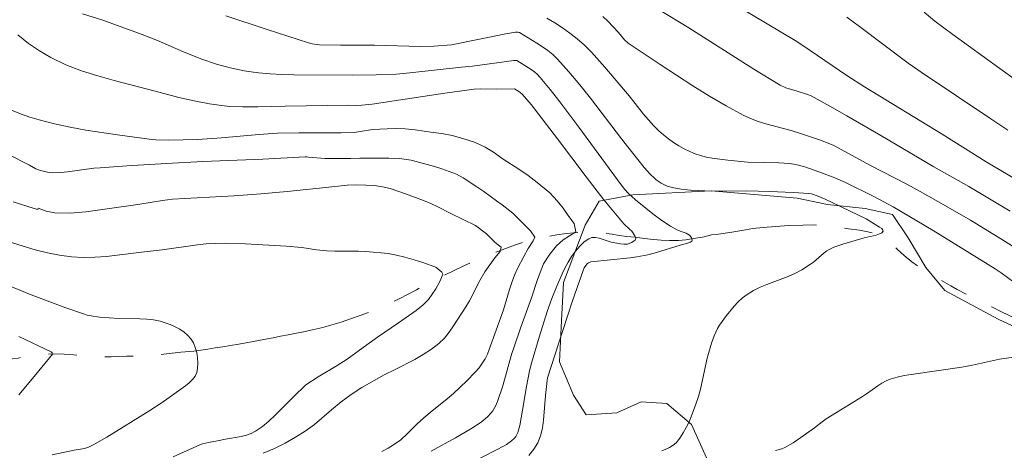
# Model space of a CAD drawing. Units: metres. Extents: x 281666 to 282182, y 1670460 to 1671025.
# Drawn here: x 281857 to 281926, y 1670520 to 1670551 of the extents above; entities that cross this region are included whole.
import ezdxf

# ---------------------------------------------------------------- set-up
doc = ezdxf.new("R2010")
doc.units = ezdxf.units.M
doc.header["$MEASUREMENT"] = 0
doc.linetypes.add('Intermitente', pattern=[48, 15, -2, 2, -2, 2, -2, 2, -2, 2, -2, 15])
for name, color, linetype, lineweight, true_color in [('Curvas_Intermediarias', 7, 'Continuous', 9, 0x783c14), ('Curvas_Mestras', 7, 'Continuous', 20, 0x783c14), ('Vegetacao', 7, 'Orla8', 9, 0x00ff33)]:
    doc.layers.add(name, color=color, linetype=linetype, lineweight=lineweight, true_color=true_color)
doc.layers.add('Rio_Intermitente', color=5, linetype='Intermitente', lineweight=9)
doc.styles.get("Standard").update_dxf_attribs({"font": 'arial.ttf'})
doc.linetypes.add('Orla8', pattern='A,6,-0.5,["V",Standard,S=1,R=0,X=-0.5,Y=-1],-0.5,6,-0.5,["V",Standard,S=1,R=0,X=-0.5,Y=-1],-0.5', length=14)

msp = doc.modelspace()

# ---------------------------------------------------------------- linework, layer by layer
at = {"layer": 'Curvas_Intermediarias', "flags": 128}
for points, elevation in [([(281929.464, 1670537.948), (281925.214, 1670540.485), (281922.098, 1670542.445), (281916.581, 1670545.798), (281915.327, 1670546.601), (281912.215, 1670548.724), (281911.679, 1670549.069), (281902.645, 1670554.476)], 124), ([(281926.897, 1670537), (281923.964, 1670538.732), (281921.489, 1670540.122), (281917.748, 1670542.357), (281915.348, 1670543.747), (281914.139, 1670544.427), (281912.8, 1670545.147), (281912.547, 1670545.246), (281911.827, 1670545.484), (281911.01, 1670545.735), (281910.626, 1670545.912), (281908.76, 1670547.037), (281904.153, 1670549.972), (281899.953, 1670552.545)], 123), ([(281920.806, 1670551.071), (281921.573, 1670550.455), (281922.838, 1670549.497), (281927.278, 1670546.29)], 126), ([(281861.209, 1670550.966), (281862.643, 1670550.506), (281865.441, 1670549.497), (281866.522, 1670549.071), (281868.358, 1670548.278), (281869.592, 1670547.78), (281870.698, 1670547.41), (281871.674, 1670547.141), (281872.664, 1670546.929), (281873.162, 1670546.849), (281873.662, 1670546.788), (281874.497, 1670546.72), (281875.335, 1670546.678), (281876.176, 1670546.655), (281880.297, 1670546.613), (281882.01, 1670546.636), (281883.436, 1670546.694), (281884.401, 1670546.775), (281888.05, 1670547.183), (281888.822, 1670547.253), (281891.766, 1670547.656), (281891.872, 1670547.665), (281891.974, 1670547.649), (281892.976, 1670547.022), (281893.207, 1670546.851), (281893.422, 1670546.666), (281893.618, 1670546.462), (281894.329, 1670545.607), (281895.02, 1670544.73), (281896.361, 1670542.937), (281899.354, 1670538.855), (281899.606, 1670538.536), (281899.858, 1670538.26), (281900.369, 1670537.798), (281901.099, 1670537.192), (281901.597, 1670536.802), (281902.245, 1670536.33), (281902.856, 1670535.93), (281903.275, 1670535.684), (281903.543, 1670535.567), (281903.961, 1670535.423), (281904.203, 1670535.292), (281904.251, 1670535.246), (281904.335, 1670535.112), (281904.38, 1670534.968), (281904.377, 1670534.908), (281904.353, 1670534.864), (281904.257, 1670534.796), (281903.994, 1670534.693), (281903.528, 1670534.574), (281901.857, 1670534.068), (281901.25, 1670533.904), (281900.473, 1670533.762), (281900.001, 1670533.697), (281897.198, 1670533.402), (281897.053, 1670533.344), (281896.981, 1670533.289), (281896.852, 1670533.147), (281896.744, 1670532.978), (281896.664, 1670532.798), (281895.914, 1670530.638), (281895.193, 1670528.464), (281894.148, 1670525.191), (281894.106, 1670524.999), (281893.991, 1670523.934), (281893.865, 1670522.182), (281893.783, 1670521.618), (281893.65, 1670521.081), (281893.445, 1670520.582), (281893.167, 1670520.128), (281892.825, 1670519.699)], 119), ([(281927.158, 1670531.959), (281926.271, 1670532.626), (281925.836, 1670532.908), (281921.444, 1670535.614), (281918.621, 1670537.295), (281917.254, 1670538.028), (281915.248, 1670539.015), (281914.493, 1670539.345), (281913.355, 1670539.776), (281912.361, 1670540.121), (281911.732, 1670540.295), (281911.28, 1670540.364), (281910.531, 1670540.413), (281908.299, 1670540.471), (281906.911, 1670540.6), (281905.965, 1670540.717), (281905.501, 1670540.801), (281905.047, 1670540.912), (281904.606, 1670541.054), (281904.21, 1670541.218), (281903.819, 1670541.409), (281903.437, 1670541.626), (281903.066, 1670541.863), (281902.707, 1670542.119), (281902.362, 1670542.39), (281902.034, 1670542.672), (281901.649, 1670543.048), (281901.287, 1670543.449), (281900.941, 1670543.869), (281899.93, 1670545.162), (281898.198, 1670547.191), (281897.254, 1670548.243), (281896.757, 1670548.738), (281896.236, 1670549.204), (281895.73, 1670549.6), (281895.2, 1670549.969), (281894.652, 1670550.317), (281894.091, 1670550.648)], 121), ([(281898.051, 1670550.767), (281898.401, 1670550.452), (281899.169, 1670549.642), (281899.594, 1670549.115), (281899.844, 1670548.896), (281902.128, 1670547.367), (281904.44, 1670545.864), (281905.611, 1670545.141), (281906.795, 1670544.447), (281907.994, 1670543.789), (281908.514, 1670543.545), (281909.054, 1670543.344), (281909.607, 1670543.172), (281911.298, 1670542.722), (281911.853, 1670542.554), (281913.548, 1670542), (281914.421, 1670541.652), (281916.961, 1670540.258), (281919.587, 1670538.894), (281920.54, 1670538.382), (281922.324, 1670537.379), (281924.091, 1670536.348), (281926.349, 1670534.971), (281927.453, 1670534.268)], 122), ([(281856.634, 1670549.469), (281857.388, 1670548.873), (281858.17, 1670548.335), (281858.973, 1670547.865), (281860.036, 1670547.358), (281861.146, 1670546.93), (281862.29, 1670546.563), (281863.457, 1670546.238), (281865.811, 1670545.635), (281867.505, 1670545.175), (281868.04, 1670545.041), (281869.117, 1670544.802), (281870.201, 1670544.597), (281871.044, 1670544.464), (281871.65, 1670544.409), (281872.564, 1670544.374), (281873.638, 1670544.371), (281875.565, 1670544.427), (281880.023, 1670544.488), (281880.604, 1670544.482), (281880.99, 1670544.503), (281881.713, 1670544.574), (281886.877, 1670545.347), (281888.946, 1670545.623), (281889.401, 1670545.65), (281890.545, 1670545.627), (281891.8, 1670545.659), (281892.178, 1670545.421), (281892.348, 1670545.287), (281892.987, 1670544.533), (281894.845, 1670542.104), (281896.868, 1670539.415), (281898.122, 1670537.791), (281898.83, 1670536.934), (281899.556, 1670536.094), (281899.957, 1670535.728), (281900.102, 1670535.571), (281900.331, 1670535.24), (281900.387, 1670535.077), (281900.38, 1670535.009), (281900.342, 1670534.943), (281900.278, 1670534.879), (281900.097, 1670534.768), (281899.795, 1670534.666), (281899.555, 1670534.653), (281899.305, 1670534.682), (281898.656, 1670534.803), (281897.802, 1670535.069), (281897.533, 1670535.12), (281897.286, 1670535.119), (281897.067, 1670535.044), (281896.738, 1670534.811), (281896.423, 1670534.513), (281896.126, 1670534.164), (281895.85, 1670533.779), (281895.596, 1670533.372), (281895.367, 1670532.956), (281895.167, 1670532.545), (281894.79, 1670531.68), (281894.444, 1670530.796), (281894.125, 1670529.897), (281893.545, 1670528.073), (281893.014, 1670526.24), (281892.874, 1670525.693), (281892.654, 1670524.583), (281892.377, 1670522.903), (281892.176, 1670521.819), (281892.095, 1670521.474), (281892.039, 1670521.31), (281891.894, 1670521.039), (281891.807, 1670520.926), (281891.601, 1670520.72), (281891.243, 1670520.47), (281890.625, 1670520.136), (281889.363, 1670519.503)], 118), ([(281882.409, 1670519.968), (281882.856, 1670520.211), (281883.225, 1670520.434), (281883.748, 1670520.809), (281884.227, 1670521.237), (281884.913, 1670521.923), (281885.382, 1670522.365), (281885.981, 1670522.861), (281886.898, 1670523.582), (281887.486, 1670524.09), (281888.429, 1670524.966), (281889.024, 1670525.58), (281889.296, 1670525.905), (281889.543, 1670526.244), (281889.725, 1670526.547), (281889.881, 1670526.867), (281890.018, 1670527.2), (281890.494, 1670528.572), (281891.029, 1670530.013), (281891.449, 1670531.455), (281891.612, 1670531.951), (281891.812, 1670532.45), (281892.025, 1670532.94), (281892.462, 1670533.79), (281892.774, 1670534.359), (281893.124, 1670534.885), (281893.248, 1670535.143), (281892.945, 1670535.589), (281891.674, 1670536.857), (281890.936, 1670537.437), (281890.521, 1670537.72), (281889.628, 1670538.385), (281889.144, 1670538.726), (281888.176, 1670539.36), (281887.686, 1670539.601), (281886.661, 1670539.99), (281886.14, 1670540.151), (281884.475, 1670540.602), (281883.655, 1670540.712), (281882.903, 1670540.74), (281880.859, 1670540.738), (281880.206, 1670540.717), (281878.373, 1670540.712), (281877.223, 1670540.808), (281877.105, 1670540.83), (281876.978, 1670540.827), (281873.983, 1670540.669), (281869.728, 1670540.506), (281867.148, 1670540.373), (281864.341, 1670540.207), (281862.472, 1670540.071), (281862.006, 1670540.025), (281860.147, 1670539.767), (281859.683, 1670539.719), (281859.055, 1670539.694), (281858.725, 1670539.742), (281858.237, 1670539.876), (281857.897, 1670540), (281857.464, 1670540.241), (281849.103, 1670544.463)], 116), ([(281856.171, 1670544.144), (281856.823, 1670543.882), (281857.483, 1670543.651), (281858.147, 1670543.45), (281859.235, 1670543.172), (281860.337, 1670542.932), (281861.45, 1670542.726), (281863.695, 1670542.385), (281865.94, 1670542.096), (281866.401, 1670542.051), (281867.328, 1670542.022), (281869.361, 1670542.064), (281871.045, 1670542.191), (281873.699, 1670542.427), (281875.027, 1670542.508), (281876.529, 1670542.543), (281879.535, 1670542.54), (281880.452, 1670542.553), (281880.873, 1670542.642), (281881.744, 1670542.768), (281882.795, 1670542.827), (281883.447, 1670542.836), (281884.056, 1670542.824), (281884.771, 1670542.757), (281886.032, 1670542.555), (281886.665, 1670542.498), (281887.386, 1670542.356), (281888.137, 1670542.14), (281888.976, 1670541.874), (281889.733, 1670541.513), (281890.316, 1670541.17), (281890.999, 1670540.684), (281892.103, 1670539.969), (281892.773, 1670539.505), (281893.412, 1670539.021), (281894.298, 1670538.29), (281894.819, 1670537.73), (281895.246, 1670537.203), (281895.649, 1670536.602), (281896.033, 1670536.111), (281896.137, 1670535.529), (281895.259, 1670534.959), (281894.773, 1670534.526), (281894.293, 1670533.947), (281893.85, 1670533.265), (281893.425, 1670532.146), (281893.003, 1670530.86), (281892.252, 1670528.783), (281891.769, 1670527.392), (281891.598, 1670526.84), (281890.969, 1670524.612), (281890.606, 1670523.522), (281890.454, 1670523.179), (281890.261, 1670522.852), (281890.15, 1670522.7), (281889.901, 1670522.425), (281889.448, 1670522.055), (281888.7, 1670521.568), (281887.626, 1670520.933), (281885.9, 1670519.997)], 117), ([(281867.628, 1670519.587), (281869.519, 1670520.445), (281869.718, 1670520.519), (281870.132, 1670520.621), (281870.768, 1670520.733), (281871.341, 1670520.855), (281872.456, 1670521.044), (281872.814, 1670521.132), (281873.155, 1670521.253), (281873.473, 1670521.416), (281873.955, 1670521.752), (281874.414, 1670522.132), (281874.855, 1670522.545), (281876.142, 1670523.852), (281877.031, 1670524.703), (281877.89, 1670525.254), (281879.241, 1670526.057), (281879.957, 1670526.506), (281881.345, 1670527.535), (281882.111, 1670528.071), (281883.599, 1670529.075), (281884.832, 1670529.954), (281885.324, 1670530.359), (281885.71, 1670530.747), (281886.222, 1670531.487), (281886.546, 1670532.058), (281886.734, 1670532.533), (281886.666, 1670532.673), (281886.226, 1670533.024), (281885.307, 1670533.358), (281884.698, 1670533.546), (281884.046, 1670533.724), (281883.437, 1670533.866), (281882.854, 1670533.986), (281881.275, 1670534.129), (281880.747, 1670534.154), (281879.846, 1670534.168), (281879.088, 1670534.155), (281878.491, 1670534.18), (281877.777, 1670534.258), (281876.747, 1670534.416), (281875.623, 1670534.511), (281872.75, 1670534.678), (281871.315, 1670534.717), (281870.599, 1670534.706), (281869.973, 1670534.669), (281869.348, 1670534.606), (281866.852, 1670534.258), (281865.399, 1670534.099), (281862.907, 1670533.793), (281862.08, 1670533.731), (281861.256, 1670533.715), (281860.439, 1670533.76), (281859.58, 1670533.876), (281858.723, 1670534.046), (281857.869, 1670534.26), (281857.02, 1670534.508), (281856.178, 1670534.78)], 114), ([(281859.063, 1670519.728), (281860.615, 1670520.067), (281861.352, 1670520.176), (281861.628, 1670520.269), (281862.071, 1670520.498), (281862.944, 1670520.995), (281865.977, 1670522.877), (281866.845, 1670523.439), (281868.507, 1670524.629), (281868.768, 1670524.843), (281868.998, 1670525.069), (281869.18, 1670525.31), (281869.299, 1670525.569), (281869.365, 1670525.882), (281869.384, 1670526.232), (281869.36, 1670526.602), (281869.296, 1670526.974), (281869.194, 1670527.333), (281869.059, 1670527.662), (281868.893, 1670527.944), (281868.675, 1670528.197), (281868.407, 1670528.426), (281868.1, 1670528.631), (281867.765, 1670528.81), (281867.415, 1670528.965), (281867.061, 1670529.094), (281866.715, 1670529.196), (281866.245, 1670529.293), (281865.763, 1670529.347), (281865.272, 1670529.372), (281863.78, 1670529.393), (281862.412, 1670529.495), (281861.833, 1670529.57), (281861.549, 1670529.63), (281861.272, 1670529.712), (281860.04, 1670530.148), (281857.584, 1670531.069), (281855.148, 1670532.049)], 113), ([(281856.698, 1670528.107), (281858.991, 1670527.036), (281859.065, 1670526.967), (281859.091, 1670526.875), (281857.914, 1670525.418), (281856.712, 1670523.988)], 112), ([(281910.275, 1670520.037), (281910.737, 1670520.174), (281910.957, 1670520.267), (281911.533, 1670520.585), (281912.087, 1670520.956), (281913.043, 1670521.641), (281913.585, 1670522.08), (281913.866, 1670522.285), (281914.595, 1670522.746), (281916.446, 1670523.862), (281916.724, 1670524.046), (281917.543, 1670524.634), (281917.822, 1670524.813), (281918.111, 1670524.969), (281918.412, 1670525.092), (281918.897, 1670525.235), (281919.394, 1670525.347), (281919.9, 1670525.436), (281923.484, 1670525.948), (281924.247, 1670526.08), (281926.144, 1670526.507), (281927.139, 1670526.649)], 121)]:
    msp.add_lwpolyline(points, dxfattribs=dict(at, elevation=elevation))
at = {"layer": 'Curvas_Mestras', "flags": 128}
for points, elevation in [([(281902.231, 1670520.021), (281902.518, 1670520.13), (281902.787, 1670520.258), (281903.031, 1670520.411), (281903.24, 1670520.599), (281903.507, 1670520.927), (281903.747, 1670521.289), (281903.964, 1670521.677), (281904.16, 1670522.083), (281904.338, 1670522.501), (281904.655, 1670523.337), (281904.824, 1670523.862), (281904.965, 1670524.397), (281905.438, 1670526.571), (281905.747, 1670527.641), (281905.937, 1670528.171), (281906.049, 1670528.427), (281906.175, 1670528.673), (281906.319, 1670528.908), (281906.808, 1670529.598), (281907.351, 1670530.263), (281907.645, 1670530.569), (281907.957, 1670530.851), (281908.286, 1670531.102), (281908.726, 1670531.37), (281909.194, 1670531.599), (281909.681, 1670531.802), (281911.177, 1670532.365), (281911.66, 1670532.577), (281912.151, 1670532.835), (281912.774, 1670533.234), (281912.971, 1670533.383), (281913.723, 1670534.034), (281913.921, 1670534.178), (281914.131, 1670534.3), (281914.427, 1670534.435), (281915.048, 1670534.65), (281916.572, 1670535.095), (281917.405, 1670535.303), (281917.638, 1670535.38), (281917.813, 1670535.466), (281917.908, 1670535.565), (281917.897, 1670535.653), (281917.806, 1670535.755), (281917.657, 1670535.866), (281916.708, 1670536.441), (281913.795, 1670537.837), (281913.236, 1670538.084), (281912.839, 1670538.208), (281912.634, 1670538.237), (281911.526, 1670538.312), (281909.857, 1670538.382), (281908.25, 1670538.421), (281905.774, 1670538.414), (281904.276, 1670538.474), (281903.612, 1670538.538), (281902.966, 1670538.66), (281902.572, 1670538.793), (281902.192, 1670538.981), (281901.841, 1670539.216), (281901.681, 1670539.347), (281901.437, 1670539.578), (281900.982, 1670540.083), (281899.378, 1670542.106), (281897.175, 1670544.994), (281896.427, 1670545.942), (281895.657, 1670546.867), (281894.856, 1670547.759), (281894.525, 1670548.078), (281894.167, 1670548.37), (281893.787, 1670548.639), (281893.393, 1670548.893), (281892.148, 1670549.638), (281892.04, 1670549.663), (281891.867, 1670549.658), (281891.191, 1670549.537), (281887.335, 1670548.765), (281886.092, 1670548.667), (281885.128, 1670548.662), (281881.894, 1670548.754), (281879.476, 1670548.734), (281878.001, 1670548.776), (281877.475, 1670548.848), (281877.218, 1670548.914), (281874.285, 1670549.843), (281871.36, 1670550.829)], 120), ([(281926.743, 1670542.716), (281925.541, 1670543.53), (281920.662, 1670546.775), (281919.686, 1670547.48), (281916.24, 1670550.065), (281915.339, 1670550.721)], 125), ([(281874.015, 1670519.867), (281874.799, 1670520.188), (281875.558, 1670520.554), (281876.299, 1670520.982), (281876.99, 1670521.417), (281877.631, 1670521.883), (281878.845, 1670522.93), (281879.518, 1670523.487), (281880.228, 1670524), (281880.994, 1670524.513), (281882.574, 1670525.402), (281883.346, 1670525.769), (281884.734, 1670526.481), (281885.344, 1670526.844), (281885.916, 1670527.227), (281886.433, 1670527.622), (281886.838, 1670528.006), (281887.181, 1670528.42), (281887.487, 1670528.865), (281888.354, 1670530.208), (281888.61, 1670530.649), (281889.347, 1670532.091), (281889.703, 1670532.693), (281890.42, 1670533.682), (281890.776, 1670534.144), (281890.857, 1670534.438), (281890.435, 1670534.773), (281889.809, 1670535.376), (281889.04, 1670535.971), (281887.296, 1670536.819), (281886.384, 1670537.3), (281885.887, 1670537.523), (281885.353, 1670537.742), (281884.155, 1670538.184), (281883.007, 1670538.585), (281882.454, 1670538.714), (281881.882, 1670538.8), (281881.28, 1670538.842), (281880.64, 1670538.846), (281879.962, 1670538.822), (281878.433, 1670538.676), (281875.698, 1670538.38), (281873.845, 1670538.216), (281871.956, 1670538.071), (281867.586, 1670537.836), (281866.871, 1670537.75), (281865.124, 1670537.461), (281861.45, 1670536.952), (281860.344, 1670536.847), (281859.256, 1670536.878), (281858.629, 1670536.988), (281858.07, 1670537.193), (281858.049, 1670537.109), (281857.778, 1670537.178), (281856.297, 1670537.644)], 115)]:
    msp.add_lwpolyline(points, dxfattribs=dict(at, elevation=elevation))
at = {"layer": 'Rio_Intermitente', "flags": 128}
msp.add_lwpolyline([(282157.749, 1670506.112), (282157.269, 1670505.98), (282156.744, 1670505.901), (282156.289, 1670505.862), (282155.596, 1670505.817), (282154.985, 1670505.822), (282154.461, 1670505.813), (282153.937, 1670505.839), (282153.388, 1670505.912), (282152.889, 1670505.996), (282152.384, 1670506.074), (282151.642, 1670506.193), (282150.993, 1670506.362), (282150.382, 1670506.46), (282149.771, 1670506.57), (282149.278, 1670506.624), (282148.674, 1670506.728), (282147.981, 1670506.869), (282147.489, 1670506.935), (282146.796, 1670506.901), (282146.191, 1670506.808), (282145.635, 1670506.747), (282145.099, 1670506.762), (282144.388, 1670506.782), (282143.926, 1670506.794), (282143.214, 1670506.733), (282142.609, 1670506.616), (282141.947, 1670506.413), (282141.298, 1670506.21), (282140.698, 1670506.052), (282140.186, 1670505.985), (282139.694, 1670506.039), (282139.101, 1670506.224), (282138.503, 1670506.438), (282137.83, 1670506.724), (282137.332, 1670506.923), (282136.833, 1670507.135), (282136.154, 1670507.403), (282135.599, 1670507.564), (282134.926, 1670507.768), (282134.408, 1670507.893), (282133.866, 1670507.995), (282133.317, 1670508.092), (282132.768, 1670508.176), (282132.164, 1670508.269), (282131.571, 1670508.395), (282130.929, 1670508.477), (282130.224, 1670508.514), (282129.494, 1670508.54), (282128.827, 1670508.564), (282128.34, 1670508.589), (282127.417, 1670508.556), (282126.699, 1670508.512), (282126.05, 1670508.355), (282125.563, 1670508.206), (282125.013, 1670508.024), (282124.37, 1670507.803), (282123.689, 1670507.56), (282123.158, 1670507.36), (282122.671, 1670507.152), (282122.021, 1670506.903), (282121.309, 1670506.655), (282120.491, 1670506.428), (282119.58, 1670506.22), (282118.793, 1670506.091), (282118.275, 1670506.029), (282117.738, 1670505.963), (282117.015, 1670505.878), (282116.16, 1670505.803), (282115.404, 1670505.76), (282114.762, 1670505.748), (282114.101, 1670505.755), (282113.446, 1670505.779), (282112.778, 1670505.768), (282112.067, 1670505.753), (282111.355, 1670505.714), (282110.656, 1670505.71), (282109.952, 1670505.724), (282109.153, 1670505.769), (282108.311, 1670505.809), (282107.488, 1670505.89), (282106.702, 1670506.005), (282105.848, 1670506.197), (282105.218, 1670506.29), (282104.538, 1670506.407), (282103.89, 1670506.53), (282103.372, 1670506.608), (282102.599, 1670506.71), (282101.963, 1670506.809), (282101.283, 1670506.962), (282100.497, 1670507.123), (282099.562, 1670507.323), (282099.051, 1670507.418), (282098.539, 1670507.49), (282098.022, 1670507.557), (282097.498, 1670507.606), (282096.531, 1670507.674), (282095.602, 1670507.728), (282094.741, 1670507.764), (282094.03, 1670507.841), (282093.531, 1670507.948), (282092.951, 1670508.19), (282092.372, 1670508.456), (282091.649, 1670508.837), (282090.958, 1670509.175), (282090.522, 1670509.42), (282090.073, 1670509.63), (282089.606, 1670509.834), (282088.783, 1670510.113), (282088.172, 1670510.257), (282087.617, 1670510.348), (282087.044, 1670510.469), (282086.408, 1670510.649), (282085.791, 1670510.927), (282085.181, 1670511.328), (282084.546, 1670511.752), (282083.836, 1670512.236), (282083.076, 1670512.769), (282082.317, 1670513.371), (282081.558, 1670513.996), (282080.773, 1670514.564), (282080.02, 1670515.091), (282079.534, 1670515.429), (282078.743, 1670515.864), (282078.22, 1670516.111), (282077.703, 1670516.317), (282076.917, 1670516.559), (282076.338, 1670516.709), (282075.702, 1670516.866), (282075.003, 1670517.024), (282074.311, 1670517.189), (282073.588, 1670517.36), (282072.877, 1670517.542), (282072.198, 1670517.718), (282071.512, 1670517.899), (282070.839, 1670518.081), (282070.184, 1670518.255), (282069.486, 1670518.461), (282068.788, 1670518.701), (282068.071, 1670518.947), (282067.311, 1670519.189), (282066.544, 1670519.46), (282065.946, 1670519.686), (282065.416, 1670519.892), (282064.887, 1670520.098), (282064.307, 1670520.352), (282063.753, 1670520.606), (282062.893, 1670520.99), (282062.182, 1670521.3), (282061.497, 1670521.586), (282060.805, 1670521.844), (282060.132, 1670522.083), (282059.552, 1670522.244), (282059.047, 1670522.357), (282058.524, 1670522.464), (282057.975, 1670522.514), (282057.426, 1670522.541), (282056.833, 1670522.517), (282056.122, 1670522.443), (282055.329, 1670522.378), (282054.512, 1670522.29), (282053.744, 1670522.177), (282052.995, 1670522.082), (282052.165, 1670521.983), (282051.41, 1670521.916), (282050.811, 1670521.874), (282050.262, 1670521.866), (282049.681, 1670521.9), (282049.02, 1670521.953), (282048.409, 1670522.074), (282047.873, 1670522.287), (282047.319, 1670522.621), (282046.703, 1670523.051), (282046.123, 1670523.422), (282045.302, 1670523.979), (282044.816, 1670524.283), (282044.367, 1670524.551), (282043.608, 1670525.025), (282042.929, 1670525.422), (282042.262, 1670525.736), (282041.639, 1670526.032), (282041.004, 1670526.282), (282040.274, 1670526.529), (282039.476, 1670526.772), (282038.691, 1670527.014), (282037.868, 1670527.281), (282036.996, 1670527.572), (282036.123, 1670527.899), (282035.245, 1670528.219), (282034.366, 1670528.54), (282033.456, 1670528.821), (282032.583, 1670529.089), (282031.723, 1670529.333), (282030.969, 1670529.557), (282030.364, 1670529.743), (282029.828, 1670529.908), (282029.223, 1670530.07), (282028.494, 1670530.189), (282027.764, 1670530.192), (282027.04, 1670530.119), (282026.216, 1670529.909), (282025.335, 1670529.637), (282024.43, 1670529.365), (282023.493, 1670529.019), (282022.793, 1670528.771), (282022.3, 1670528.511), (282021.431, 1670528.099), (282020.669, 1670527.725), (282019.963, 1670527.39), (282019.201, 1670527.062), (282018.389, 1670526.747), (282017.558, 1670526.451), (282016.802, 1670526.198), (282016.09, 1670525.974), (282015.298, 1670525.769), (282014.336, 1670525.598), (282013.444, 1670525.523), (282012.701, 1670525.515), (282012.059, 1670525.503), (282011.341, 1670525.482), (282010.48, 1670525.471), (282009.688, 1670525.487), (282008.977, 1670525.542), (282008.222, 1670525.591), (282007.442, 1670525.63), (282006.719, 1670525.662), (282006.12, 1670525.713), (282005.59, 1670525.722), (282004.991, 1670525.692), (282004.291, 1670525.607), (282003.823, 1670525.544), (282003.23, 1670525.345), (282002.212, 1670525.077), (282001.694, 1670524.911), (282001.219, 1670524.75), (282000.745, 1670524.588), (282000.22, 1670524.417), (281999.677, 1670524.251), (281999.121, 1670524.11), (281998.578, 1670523.979), (281998.035, 1670523.849), (281997.504, 1670523.718), (281996.998, 1670523.587), (281996.486, 1670523.45), (281995.987, 1670523.301), (281995.487, 1670523.14), (281994.563, 1670522.817), (281993.645, 1670522.476), (281993.183, 1670522.291), (281992.277, 1670521.88), (281991.452, 1670521.496), (281990.74, 1670521.109), (281989.977, 1670520.676), (281989.121, 1670520.252), (281988.278, 1670519.886), (281987.453, 1670519.514), (281986.691, 1670519.128), (281985.872, 1670518.703), (281985.435, 1670518.447), (281984.579, 1670517.942), (281984.16, 1670517.68), (281983.535, 1670517.279), (281982.891, 1670516.919), (281982.416, 1670516.642), (281981.903, 1670516.353), (281981.435, 1670516.105), (281980.922, 1670515.852), (281980.435, 1670515.609), (281979.948, 1670515.39), (281979.436, 1670515.172), (281978.948, 1670514.964), (281978.449, 1670514.769), (281977.549, 1670514.41), (281976.619, 1670514.093), (281975.707, 1670513.781), (281974.895, 1670513.489), (281974.295, 1670513.32), (281973.677, 1670513.226), (281973.159, 1670513.13), (281972.616, 1670513.034), (281972.123, 1670512.938), (281971.436, 1670512.782), (281970.75, 1670512.627), (281970.094, 1670512.476), (281969.414, 1670512.35), (281968.777, 1670512.251), (281968.09, 1670512.13), (281967.354, 1670511.999), (281966.723, 1670511.871), (281966.018, 1670511.722), (281965.325, 1670511.573), (281964.638, 1670511.406), (281963.97, 1670511.221), (281963.395, 1670511.039), (281962.877, 1670510.85), (281962.271, 1670510.628), (281961.622, 1670510.425), (281961.022, 1670510.256), (281960.423, 1670510.109), (281959.855, 1670509.991), (281959.318, 1670509.89), (281958.8, 1670509.805), (281958.213, 1670509.717), (281957.47, 1670509.627), (281956.684, 1670509.555), (281955.935, 1670509.541), (281955.218, 1670509.578), (281954.463, 1670509.64), (281953.971, 1670509.682), (281953.235, 1670509.819), (281952.618, 1670509.981), (281952.138, 1670510.116), (281951.496, 1670510.337), (281950.872, 1670510.599), (281950.299, 1670510.917), (281949.577, 1670511.401), (281948.899, 1670511.926), (281948.264, 1670512.513), (281947.636, 1670513.233), (281947.102, 1670513.945), (281946.63, 1670514.633), (281946.164, 1670515.337), (281945.667, 1670516.048), (281945.132, 1670516.807), (281944.828, 1670517.228), (281944.499, 1670517.673), (281944.163, 1670518.101), (281943.591, 1670518.779), (281943.069, 1670519.34), (281942.602, 1670519.835), (281942.155, 1670520.37), (281941.726, 1670520.899), (281941.315, 1670521.422), (281940.93, 1670521.909), (281940.551, 1670522.344), (281940.215, 1670522.737), (281939.643, 1670523.334), (281939.139, 1670523.807), (281938.647, 1670524.198), (281938.137, 1670524.572), (281937.495, 1670524.979), (281936.742, 1670525.413), (281935.95, 1670525.812), (281935.153, 1670526.148), (281934.33, 1670526.45), (281933.557, 1670526.727), (281932.903, 1670527.006), (281932.205, 1670527.293), (281931.401, 1670527.588), (281930.529, 1670527.903), (281929.625, 1670528.282), (281929.17, 1670528.486), (281928.722, 1670528.696), (281927.943, 1670529.061), (281927.451, 1670529.312), (281926.884, 1670529.59), (281926.249, 1670529.898), (281925.601, 1670530.218), (281925.021, 1670530.507), (281924.492, 1670530.771), (281924.012, 1670531), (281923.14, 1670531.454), (281922.704, 1670531.698), (281921.876, 1670532.168), (281921.141, 1670532.595), (281920.53, 1670532.973), (281919.945, 1670533.395), (281919.385, 1670533.841), (281918.931, 1670534.266), (281918.539, 1670534.655), (281918.091, 1670535.027), (281917.487, 1670535.352), (281916.826, 1670535.533), (281916.227, 1670535.642), (281915.46, 1670535.751), (281914.624, 1670535.855), (281913.814, 1670535.959), (281913.046, 1670536.02), (281912.223, 1670536.008), (281911.262, 1670535.965), (281910.288, 1670535.899), (281909.409, 1670535.836), (281908.691, 1670535.768), (281907.898, 1670535.622), (281907.062, 1670535.482), (281906.257, 1670535.37), (281905.757, 1670535.314), (281905.227, 1670535.172), (281904.509, 1670535.046), (281903.941, 1670534.952), (281903.416, 1670534.92), (281902.768, 1670534.914), (281902.194, 1670534.93), (281901.42, 1670535.009), (281900.853, 1670535.089), (281900.341, 1670535.149), (281899.749, 1670535.206), (281899.219, 1670535.273), (281898.714, 1670535.351), (281898.09, 1670535.438), (281897.354, 1670535.493), (281896.63, 1670535.49), (281896.031, 1670535.46), (281895.488, 1670535.411), (281894.808, 1670535.319), (281894.003, 1670535.173), (281893.191, 1670534.997), (281892.417, 1670534.786), (281891.792, 1670534.594), (281891.224, 1670534.383), (281890.624, 1670534.144), (281889.887, 1670533.839), (281889.031, 1670533.461), (281888.269, 1670533.145), (281887.488, 1670532.777), (281886.701, 1670532.392), (281885.995, 1670532.022), (281885.339, 1670531.685), (281884.858, 1670531.425), (281884.264, 1670531.11), (281883.633, 1670530.785), (281882.971, 1670530.466), (281882.265, 1670530.154), (281881.59, 1670529.859), (281880.884, 1670529.593), (281880.197, 1670529.357), (281879.535, 1670529.142), (281878.855, 1670528.946), (281878.224, 1670528.76), (281877.587, 1670528.615), (281876.975, 1670528.48), (281876.363, 1670528.358), (281875.777, 1670528.234), (281875.234, 1670528.139), (281874.703, 1670528.031), (281874.16, 1670527.924), (281873.561, 1670527.801), (281872.918, 1670527.685), (281872.287, 1670527.569), (281871.694, 1670527.487), (281871.139, 1670527.391), (281870.596, 1670527.308), (281870.096, 1670527.228), (281869.597, 1670527.149), (281869.091, 1670527.087), (281868.18, 1670526.996), (281867.169, 1670526.884), (281866.458, 1670526.823), (281865.696, 1670526.762), (281864.96, 1670526.724), (281864.336, 1670526.718), (281863.756, 1670526.705), (281863.25, 1670526.678), (281862.396, 1670526.696), (281861.76, 1670526.748), (281861.198, 1670526.799), (281860.593, 1670526.81), (281859.901, 1670526.858), (281859.14, 1670526.879), (281858.253, 1670526.833), (281857.417, 1670526.74), (281856.643, 1670526.587), (281855.844, 1670526.481), (281855.045, 1670526.41), (281854.415, 1670526.375), (281853.841, 1670526.356), (281853.086, 1670526.313), (281852.244, 1670526.249), (281851.451, 1670526.16), (281850.646, 1670526.072), (281849.76, 1670525.957), (281848.786, 1670525.809), (281848.249, 1670525.731), (281847.756, 1670525.657), (281847.263, 1670525.584), (281846.552, 1670525.534), (281845.803, 1670525.45), (281844.948, 1670525.363), (281844.099, 1670525.27), (281843.35, 1670525.209), (281842.651, 1670525.147), (281842.027, 1670525.094), (281841.409, 1670525.036), (281840.791, 1670525), (281840.242, 1670524.992), (281839.693, 1670524.984), (281838.714, 1670525.028), (281837.86, 1670525.255), (281837.043, 1670525.551), (281836.302, 1670525.891), (281835.554, 1670526.214), (281834.663, 1670526.581), (281834.177, 1670526.781), (281833.71, 1670526.985), (281833.006, 1670527.266), (281831.984, 1670527.678), (281831.23, 1670527.948), (281830.419, 1670528.192), (281829.596, 1670528.4), (281828.798, 1670528.515), (281828.025, 1670528.583), (281827.32, 1670528.643), (281826.64, 1670528.702), (281825.948, 1670528.762), (281825.249, 1670528.816), (281824.513, 1670528.883), (281823.777, 1670528.95), (281823.022, 1670529.011), (281822.305, 1670529.06), (281821.662, 1670529.107), (281821.082, 1670529.163), (281820.54, 1670529.231), (281819.997, 1670529.321), (281819.442, 1670529.423), (281818.844, 1670529.556), (281818.189, 1670529.719), (281817.497, 1670529.907), (281816.799, 1670530.101), (281816.151, 1670530.328), (281815.603, 1670530.552), (281814.873, 1670530.834), (281814.394, 1670531.015), (281813.658, 1670531.233), (281812.742, 1670531.52), (281811.738, 1670531.821), (281810.747, 1670532.121), (281809.8, 1670532.438), (281808.933, 1670532.723), (281808.136, 1670533.024), (281807.357, 1670533.307), (281806.596, 1670533.619), (281805.805, 1670533.925), (281805.007, 1670534.214), (281804.266, 1670534.496), (281803.586, 1670534.765), (281802.988, 1670535.037), (281802.421, 1670535.303), (281801.885, 1670535.561), (281801.35, 1670535.82), (281800.839, 1670536.055), (281800.372, 1670536.271), (281799.524, 1670536.678), (281798.683, 1670537.114), (281797.78, 1670537.598), (281797.269, 1670537.868), (281796.752, 1670538.144), (281796.26, 1670538.43), (281795.768, 1670538.729), (281795.289, 1670539.015), (281794.834, 1670539.289), (281794.392, 1670539.551), (281793.595, 1670539.992), (281792.909, 1670540.336), (281792.386, 1670540.594), (281791.8, 1670540.878), (281791.271, 1670541.119), (281790.722, 1670541.343), (281790.411, 1670541.438)], dxfattribs=at)
at = {"layer": 'Vegetacao', "flags": 128}
msp.add_lwpolyline([(281922.281, 1670531.38), (281920.936, 1670532.992), (281919.687, 1670535.114), (281918.58, 1670536.765), (281916.623, 1670537.171), (281913.974, 1670537.46), (281911.823, 1670537.905), (281905.724, 1670538.423), (281900.18, 1670538.142), (281897.799, 1670537.702), (281896.8, 1670536.011), (281895.272, 1670531.94), (281895.126, 1670529.239), (281894.996, 1670526.326), (281895.979, 1670523.962), (281896.866, 1670522.571), (281899.049, 1670522.704), (281900.775, 1670523.494), (281902.58, 1670523.384), (281904.338, 1670521.895), (281905.506, 1670519.262), (281906.575, 1670515.128), (281909.236, 1670513.74), (281913.557, 1670512.81), (281915.983, 1670511.075), (281918.88, 1670509.381), (281920.904, 1670508.549), (281923.283, 1670507.586), (281925.205, 1670507.314), (281927.586, 1670507.447), (281928.689, 1670508.721), (281929.485, 1670511.841), (281929.483, 1670514.48), (281929.085, 1670517.291), (281928.454, 1670519.851), (281929.14, 1670522.061), (281929.725, 1670525.244), (281929.213, 1670527.87), (281926.042, 1670529.337)], close=True, dxfattribs=at)

doc.saveas('drawing.dxf')
